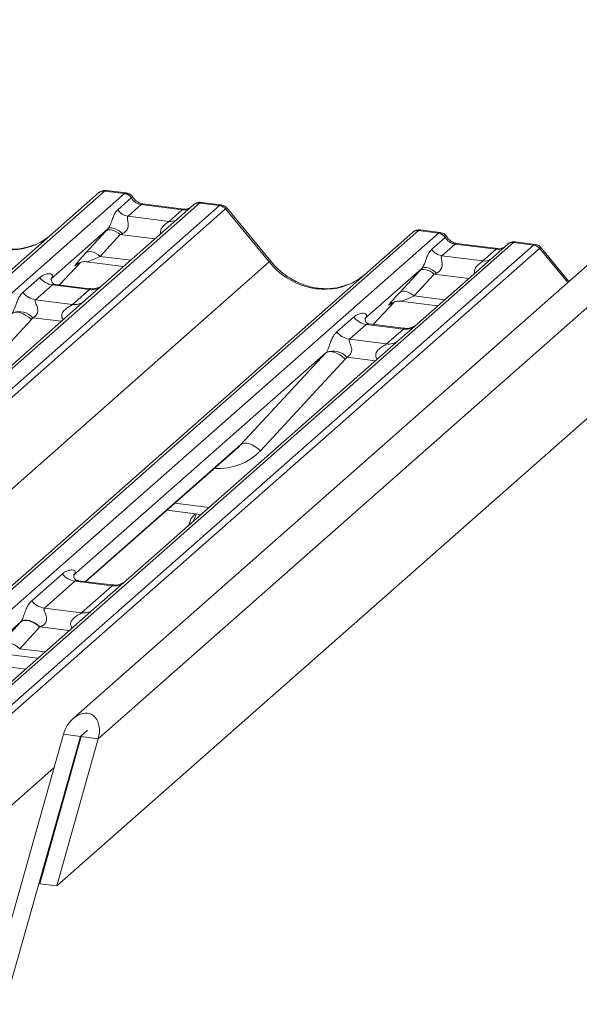
# Model space of a CAD drawing. Units: millimetres. Extents: x 5 to 415, y 5 to 292.
# Drawn here: x 363 to 368, y 123 to 132 of the extents above; entities that cross this region are included whole.
import ezdxf

# ---------------------------------------------------------------- set-up
doc = ezdxf.new("R2010")
doc.units = ezdxf.units.MM

msp = doc.modelspace()

# ---------------------------------------------------------------- linework, layer by layer
at = {"color": 7, "linetype": 'Continuous', "lineweight": 15}
for p, q in [((378.6241, 139.38787), (363.12958, 125.72299)), ((378.89697, 139.25523), (363.35046, 125.5445)), ((362.98418, 124.24472), (378.9648, 138.3383)), ((349.25283, 117.92639), (363.35364, 130.36214)), ((363.40656, 130.37756), (349.30574, 117.94181)), ((363.35364, 130.36214), (363.35406, 130.36251)), ((363.58249, 130.3554), (363.40656, 130.37756)), ((363.59691, 130.36139), (363.42201, 130.38343)), ((349.48167, 117.91965), (363.58249, 130.3554)), ((363.52318, 130.21258), (363.64236, 130.31769)), ((363.58249, 130.3554), (363.5843, 130.35687)), ((363.64297, 130.31819), (363.64236, 130.31769)), ((364.24593, 130.27351), (364.24418, 130.27203)), ((364.43466, 130.25585), (364.25976, 130.27788)), ((364.24418, 130.27203), (350.14336, 117.83628)), ((350.31929, 117.81412), (364.42011, 130.24987)), ((364.47303, 130.22111), (350.37221, 117.78536)), ((364.19126, 130.25661), (363.39625, 129.55547)), ((363.72919, 130.2585), (363.61298, 130.15601)), ((364.09154, 130.21284), (363.72919, 130.2585)), ((364.10654, 130.21877), (363.74419, 130.26442)), ((363.74498, 130.26429), (363.74419, 130.26442)), ((363.97533, 130.11036), (364.09154, 130.21284)), ((364.10654, 130.21877), (364.10547, 130.21886)), ((364.19296, 130.25803), (364.19024, 130.2557)), ((364.42011, 130.24987), (364.24418, 130.27203)), ((364.85892, 129.75229), (364.47348, 130.22147)), ((364.87227, 129.75846), (364.48771, 130.22658)), ((363.61298, 130.15601), (363.97533, 130.11036)), ((352.02165, 117.57755), (366.12247, 130.0133)), ((366.17538, 130.02873), (352.07457, 117.59297)), ((363.43584, 130.04438), (362.93448, 129.60222)), ((363.24066, 129.83207), (363.41711, 130.02409)), ((366.12247, 130.0133), (366.12289, 130.01367)), ((366.35132, 130.00656), (366.17538, 130.02873)), ((366.36574, 130.01255), (366.19083, 130.03459)), ((352.2505, 117.57081), (366.35132, 130.00656)), ((363.54511, 129.99333), (363.36866, 129.80131)), ((366.29201, 129.86374), (366.41118, 129.96885)), ((366.35132, 130.00656), (366.35312, 130.00803)), ((366.41179, 129.96935), (366.41118, 129.96885)), ((367.20349, 129.90701), (367.02858, 129.92904)), ((367.013, 129.9232), (352.91219, 117.48744)), ((353.08812, 117.46528), (367.18894, 129.90103)), ((367.24185, 129.87227), (353.14103, 117.43652)), ((366.96009, 129.90777), (366.16507, 129.20663)), ((366.49801, 129.90966), (366.38181, 129.80717)), ((366.86036, 129.86401), (366.49801, 129.90966)), ((366.87536, 129.86993), (366.51301, 129.91558)), ((366.51381, 129.91545), (366.51301, 129.91558)), ((366.74416, 129.76152), (366.86036, 129.86401)), ((366.87536, 129.86993), (366.87429, 129.87002)), ((366.96179, 129.90919), (366.95907, 129.90686)), ((367.01476, 129.92467), (367.013, 129.9232)), ((367.18894, 129.90103), (367.013, 129.9232)), ((367.50192, 129.57903), (367.25653, 129.87774)), ((350.77361, 117.33021), (364.85892, 129.75229)), ((363.24568, 129.75395), (363.57434, 129.71254)), ((366.38181, 129.80717), (366.74416, 129.76152)), ((363.00811, 129.54996), (363.19383, 129.74802)), ((363.16253, 129.73182), (363.16914, 129.73826)), ((366.20467, 129.69554), (365.7033, 129.25338)), ((366.00948, 129.48323), (366.18594, 129.67525)), ((362.68626, 129.48364), (362.83443, 129.61431)), ((362.93946, 129.60812), (362.93494, 129.60332)), ((366.31394, 129.64449), (366.13749, 129.45247)), ((362.94599, 129.54998), (362.79782, 129.4193)), ((363.27301, 129.50878), (362.94599, 129.54998)), ((363.27371, 129.5165), (362.9748, 129.55416)), ((363.12484, 129.3781), (363.27301, 129.50878)), ((363.39625, 129.55547), (363.23564, 129.41383)), ((363.23564, 129.41383), (360.82676, 127.2894)), ((362.79782, 129.4193), (363.12484, 129.3781)), ((366.01451, 129.40511), (366.34317, 129.3637)), ((365.77694, 129.20112), (365.96266, 129.39918)), ((365.93135, 129.38298), (365.93797, 129.38943)), ((362.76046, 129.24412), (362.01162, 128.43548)), ((365.45509, 129.1348), (365.60326, 129.26548)), ((365.70829, 129.25928), (365.70376, 129.25448)), ((365.71482, 129.20114), (365.56664, 129.07046)), ((366.04184, 129.15994), (365.71482, 129.20114)), ((366.04253, 129.16766), (365.74363, 129.20532)), ((365.89366, 129.02926), (366.04184, 129.15994)), ((366.16507, 129.20663), (366.00447, 129.06499)), ((366.00447, 129.06499), (363.59559, 126.94056)), ((365.56664, 129.07046), (365.89366, 129.02926)), ((365.35814, 128.94897), (363.13358, 126.98709)), ((364.6093, 128.14033), (365.35814, 128.94897)), ((365.52928, 128.89528), (364.78045, 128.08664)), ((363.24066, 126.93087), (364.5836, 128.11523)), ((363.95495, 127.56082), (364.2559, 127.5229)), ((362.7637, 126.76121), (363.03378, 126.99941)), ((363.14533, 126.93507), (362.87525, 126.69688)), ((363.47235, 126.89387), (363.14533, 126.93507)), ((363.47305, 126.90159), (363.17464, 126.93919)), ((363.20227, 126.65568), (363.47235, 126.89387)), ((363.59559, 126.94056), (363.31135, 126.68989)), ((363.31135, 126.68989), (358.66974, 122.59637)), ((362.87525, 126.69688), (363.20227, 126.65568)), ((362.66699, 126.57561), (358.20797, 122.64312)), ((362.48707, 126.37981), (362.66352, 126.57183)), ((362.83419, 126.53082), (362.65774, 126.3388)), ((362.50976, 126.29458), (362.81895, 126.25563)), ((362.40801, 126.19654), (362.70896, 126.15863)), ((362.37737, 123.2188), (363.04365, 125.58316)), ((363.04365, 125.58316), (363.19331, 125.5643)), ((362.52703, 123.19995), (363.19331, 125.5643)), ((363.2008, 125.56336), (362.83452, 124.26358)), ((363.35046, 125.5445), (362.98418, 124.24472)), ((363.19331, 125.5643), (363.2008, 125.56336)), ((363.2008, 125.56336), (363.35046, 125.5445)), ((362.83452, 124.26358), (362.98418, 124.24472))]:
    msp.add_line(p, q, dxfattribs=at)
at = {"color": 8, "linetype": 'Continuous', "lineweight": 15}
for p, q in [((363.84928, 129.95501), (363.54511, 129.99333)), ((367.49124, 129.56961), (367.2423, 129.87264)), ((363.36866, 129.80131), (363.63671, 129.76754)), ((363.00796, 129.54998), (363.1936, 129.74795)), ((363.16426, 129.73335), (363.16253, 129.73182)), ((366.61811, 129.60617), (366.31394, 129.64449)), ((366.13749, 129.45247), (366.40553, 129.4187)), ((365.77679, 129.20114), (365.96242, 129.39911)), ((365.93308, 129.38451), (365.93135, 129.38298)), ((363.02585, 129.22881), (362.77395, 129.26055)), ((365.79467, 128.87997), (365.54278, 128.91171)), ((363.23824, 126.93117), (364.6093, 128.14033)), ((364.02671, 127.6241), (364.32766, 127.58619)), ((363.09389, 126.4981), (362.83419, 126.53082)), ((362.65774, 126.3388), (362.88131, 126.31063)), ((363.25504, 125.61874), (363.19331, 125.5643)), ((353.54244, 116.98137), (362.96021, 125.28707))]:
    msp.add_line(p, q, dxfattribs=at)
at = {"color": 8, "linetype": 'Continuous', "lineweight": 15, "flags": 128}
for points in [[(363.74419, 130.26442), (363.73801, 130.2638), (363.72919, 130.2585)], [(364.10547, 130.21886), (364.10036, 130.21815), (364.09154, 130.21284)], [(366.51301, 129.91558), (366.50683, 129.91496), (366.49801, 129.90966)], [(366.87429, 129.87002), (366.86918, 129.86931), (366.86036, 129.86401)]]:
    msp.add_lwpolyline(points, dxfattribs=at)
at = {"color": 7, "linetype": 'Continuous', "lineweight": 15, "flags": 128}
for points in [[(363.54511, 129.99333), (363.52781, 130.007), (363.50965, 130.0184), (363.49128, 130.02714), (363.47331, 130.03291), (363.45636, 130.03553), (363.441, 130.0349), (363.42777, 130.03104), (363.41711, 130.02409)], [(363.56423, 130.00225), (363.54671, 130.01736), (363.52827, 130.03037), (363.50958, 130.04078), (363.49135, 130.0482), (363.47426, 130.05237), (363.45895, 130.05311), (363.44598, 130.05042), (363.43584, 130.04438)], [(363.36866, 129.80131), (363.35135, 129.81498), (363.3332, 129.82638), (363.31483, 129.83511), (363.29686, 129.84089), (363.2799, 129.8435), (363.26455, 129.84287), (363.25132, 129.83902), (363.24066, 129.83207)], [(366.31394, 129.64449), (366.29663, 129.65816), (366.27848, 129.66956), (366.26011, 129.6783), (366.24213, 129.68407), (366.22518, 129.68669), (366.20983, 129.68606), (366.19659, 129.6822), (366.18594, 129.67525)], [(366.33305, 129.65341), (366.31554, 129.66852), (366.29709, 129.68153), (366.27841, 129.69194), (366.26018, 129.69936), (366.24309, 129.70353), (366.22777, 129.70428), (366.2148, 129.70158), (366.20467, 129.69554)], [(366.13749, 129.45247), (366.12018, 129.46614), (366.10203, 129.47754), (366.08365, 129.48627), (366.06568, 129.49205), (366.04873, 129.49466), (366.03337, 129.49403), (366.02014, 129.49018), (366.00948, 129.48323)], [(362.76046, 129.24412), (362.73715, 129.26397), (362.71262, 129.28097), (362.68777, 129.29449), (362.66352, 129.30403), (362.64075, 129.30924), (362.62031, 129.30993), (362.60296, 129.30608), (362.58931, 129.29781)], [(365.52928, 128.89528), (365.50597, 128.91514), (365.48144, 128.93213), (365.45659, 128.94565), (365.43234, 128.95519), (365.40958, 128.9604), (365.38914, 128.96109), (365.37178, 128.95724), (365.35814, 128.94897)], [(364.78045, 128.08664), (364.75714, 128.1065), (364.73261, 128.12349), (364.70776, 128.13701), (364.6835, 128.14655), (364.66074, 128.15176), (364.6403, 128.15245), (364.62294, 128.1486), (364.6093, 128.14033)], [(364.20585, 127.52921), (364.17157, 127.48657), (364.14514, 127.42522)], [(364.21646, 127.52787), (364.214, 127.52398), (364.18757, 127.46264)], [(362.83419, 126.53082), (362.81112, 126.54905), (362.78692, 126.56424), (362.76242, 126.57589), (362.73845, 126.58359), (362.71585, 126.58708), (362.69538, 126.58624), (362.67773, 126.5811), (362.66352, 126.57183)], [(362.83779, 126.53217), (362.81467, 126.55072), (362.7904, 126.56627), (362.76583, 126.57828), (362.74181, 126.58633), (362.71917, 126.59014), (362.6987, 126.58959), (362.6811, 126.58469), (362.66699, 126.57561)], [(362.65774, 126.3388), (362.63467, 126.35702), (362.61046, 126.37222), (362.58596, 126.38387), (362.562, 126.39157), (362.5394, 126.39506), (362.51892, 126.39422), (362.50128, 126.38907), (362.48707, 126.37981)]]:
    msp.add_lwpolyline(points, dxfattribs=at)
at = {"color": 7, "linetype": 'Continuous', "lineweight": 15}
for centre, radius, start, end in [((363.39709, 130.31155), 0.06669, 81.841587, 130.661207), ((363.39902, 130.31044), 0.06879, 82.627645, 130.810808), ((363.57024, 130.26958), 0.08669, 33.707136, 81.875866), ((363.57119, 130.27315), 0.08474, 32.109497, 81.102375), ((364.23721, 130.2048), 0.06926, 82.763885, 129.737753), ((363.63136, 130.28474), 0.13004, 213.707136, 261.875866), ((364.40827, 130.16503), 0.08566, 40.895791, 82.058156), ((364.40878, 130.16797), 0.08396, 39.593999, 81.334257), ((366.16592, 129.96271), 0.06669, 81.841587, 130.661207), ((366.16784, 129.9616), 0.06879, 82.627645, 130.810808), ((366.33907, 129.92074), 0.08669, 33.707136, 81.875866), ((366.34002, 129.92431), 0.08474, 32.109497, 81.102375), ((366.40018, 129.93591), 0.13004, 213.707136, 261.875866), ((367.00603, 129.85596), 0.06926, 82.763885, 129.737753), ((367.1771, 129.81619), 0.08566, 40.895791, 82.058156), ((367.17761, 129.81913), 0.08396, 39.593999, 81.334257), ((362.97, 129.7205), 0.1722, 218.068909, 261.983803), ((362.82183, 129.58982), 0.1722, 218.068909, 261.983803), ((362.6526, 129.14965), 0.16439, 42.423523, 111.043556), ((365.73883, 129.37166), 0.1722, 218.068909, 261.983803), ((365.59066, 129.24098), 0.1722, 218.068909, 261.983803), ((365.42143, 128.80081), 0.16439, 42.423523, 111.043556), ((363.16935, 127.10559), 0.1722, 218.068909, 261.983803), ((362.89926, 126.8674), 0.1722, 218.068909, 261.983803)]:
    msp.add_arc(centre, radius, start, end, dxfattribs=at)
at = {"color": 8, "linetype": 'Continuous', "lineweight": 15}
for centre, radius, start, end in [((364.2346, 130.20641), 0.06632, 81.699284, 130.80351), ((363.98933, 130.21148), 0.10208, 262.120357, 299.058871), ((367.00343, 129.85757), 0.06632, 81.699284, 130.80351), ((364.87287, 129.73968), 0.0188, 91.878842, 137.912896), ((366.75815, 129.86264), 0.10208, 262.120357, 299.058871), ((363.29197, 129.6412), 0.13378, 261.851592, 306.41352), ((363.1438, 129.51053), 0.13378, 261.851592, 306.41352), ((366.0608, 129.29236), 0.13378, 261.851592, 306.41352), ((365.91263, 129.16169), 0.13378, 261.851592, 306.41352), ((363.49097, 127.02766), 0.13508, 262.078208, 306.186904), ((363.22089, 126.78947), 0.13508, 262.078208, 306.186904)]:
    msp.add_arc(centre, radius, start, end, dxfattribs=at)
at = {"color": 7, "linetype": 'Continuous', "lineweight": 15}
for centre, major_axis, ratio, start_param, end_param in [((363.36914, 130.26914), (0.05156, 0.11422), 0.2037766, 0.3932915, 0.424031), ((363.7381, 130.3795), (-0.02666, 0.11935), 0.9166501, 1.8962061, 2.8232815), ((364.45753, 130.13202), (-0.02733, 0.12316), 0.4021298, 0.1876688, 0.2184083), ((364.51044, 130.17868), (-0.03742, 0.04243), 0.3333333, 6.2524458, 6.2831853), ((363.52735, 130.12639), (0.20647, 0.2158), 0.0346325, 1.9934981, 2.0974605), ((366.13797, 129.9203), (0.05156, 0.11422), 0.2037766, 0.3932915, 0.424031), ((362.53338, 130.49207), (-0.28732, 0.57583), 0.9134149, 3.0679172, 3.3798879), ((363.61334, 130.04283), (0.19298, 0.09597), 0.0700816, 4.3164007, 4.4203631), ((366.50693, 130.03066), (-0.02666, 0.11935), 0.9166501, 1.8962061, 2.8232815), ((367.22635, 129.78318), (-0.02733, 0.12316), 0.4021298, 0.1876688, 0.2184083), ((367.27927, 129.82985), (-0.03742, 0.04243), 0.3333333, 6.2524458, 6.2831853), ((363.3509, 129.93436), (0.20647, 0.2158), 0.0346325, 2.0974605, 3.5286305), ((366.29618, 129.77755), (0.20647, 0.2158), 0.0346325, 1.9934981, 2.0974605), ((362.88001, 129.66045), (-0.02939, 0.07523), 0.9167705, 3.5520713, 3.6545389), ((365.30221, 130.14323), (-0.28732, 0.57583), 0.9134149, 3.0679172, 3.3798879), ((366.38217, 129.69399), (0.19298, 0.09597), 0.0700816, 4.3164007, 4.4203631), ((366.11973, 129.58552), (0.20647, 0.2158), 0.0346325, 2.0974605, 3.5286305), ((362.58562, 129.40871), (0.17084, -0.16877), 0.863409, 0.027867, 0.1303346), ((365.64884, 129.31161), (-0.02939, 0.07523), 0.9167705, 3.5520713, 3.6545389), ((365.29796, 129.00216), (0.06224, -0.05081), 0.822402, 6.2356576, 6.3381252), ((365.35445, 129.05987), (0.17084, -0.16877), 0.863409, 0.027867, 0.1303346), ((364.25773, 128.46784), (0.34823, -0.33107), 0.8568657, 6.2078067, 6.2950732), ((362.79214, 126.69117), (0.24088, 0.25177), 0.0346325, 2.0805312, 2.0974605), ((362.90679, 126.57977), (0.22372, 0.09161), 0.0786774, 4.3498573, 4.3667866), ((363.19706, 125.56383), (0.08897, 0.19708), 0.6990558, 4.9244045, 8.0659972)]:
    msp.add_ellipse(centre, major_axis=major_axis, ratio=ratio, start_param=start_param, end_param=end_param, dxfattribs=at)
at = {"color": 8, "linetype": 'Continuous', "lineweight": 15}
for centre, major_axis, ratio, start_param, end_param in [((363.42206, 130.26248), (-0.00233, 0.12108), 0.3598817, 6.2308324, 6.56146), ((364.10046, 130.33385), (-0.02666, 0.11935), 0.9166501, 2.8232815, 3.3981516), ((364.40461, 130.13868), (0.03148, 0.11688), 0.2949905, 0.0428686, 0.371514), ((364.40461, 130.13868), (0.08294, 0.08806), 0.1195764, 6.2678491, 6.7598777), ((362.53338, 130.49207), (-0.28732, 0.57583), 0.9134149, 1.8090915, 3.0679172), ((366.19088, 129.91364), (-0.00233, 0.12108), 0.3598817, 6.2308324, 6.56146), ((366.86928, 129.98501), (-0.02666, 0.11935), 0.9166501, 2.8232815, 3.3981516), ((367.17344, 129.78985), (0.03148, 0.11688), 0.2949905, 0.0428686, 0.371514), ((367.17344, 129.78985), (0.08294, 0.08806), 0.1195764, 6.2678491, 6.7598777), ((363.43689, 129.85081), (0.19298, 0.09597), 0.0700816, 3.2465978, 4.3164007), ((365.30221, 130.14323), (-0.28732, 0.57583), 0.9134149, 1.8090915, 3.0679172), ((366.20572, 129.50197), (0.19298, 0.09597), 0.0700816, 3.2465978, 4.3164007), ((364.31422, 128.52555), (0.45558, -0.45005), 0.863409, 5.5151521, 6.3110523)]:
    msp.add_ellipse(centre, major_axis=major_axis, ratio=ratio, start_param=start_param, end_param=end_param, dxfattribs=at)
at = {"color": 7, "linetype": 'Continuous', "lineweight": 15}
for points, knots in [([(363.4232, 130.38262), (363.42179, 130.38303), (363.41037, 130.38634), (363.38685, 130.38205), (363.36551, 130.37217), (363.35572, 130.3639), (363.35406, 130.36251)], [0, 0, 0, 0, 0.0598176, 0.4821049, 0.9125045, 1, 1, 1, 1]), ([(363.65473, 130.32354), (363.65109, 130.32913), (363.64208, 130.343), (363.62099, 130.3566), (363.604, 130.35939), (363.59675, 130.36057)], [0, 0, 0, 0, 0.279498, 0.6924598, 1, 1, 1, 1]), ([(363.74419, 130.26442), (363.73842, 130.26544), (363.72159, 130.26843), (363.69181, 130.28313), (363.66756, 130.30603), (363.657, 130.32211), (363.65452, 130.32587)], [0, 0, 0, 0, 0.1796488, 0.5239587, 0.8885306, 1, 1, 1, 1]), ([(364.25974, 130.27665), (364.25612, 130.27745), (364.24227, 130.28049), (364.21702, 130.27376), (364.19527, 130.26287), (364.18772, 130.25266), (364.18677, 130.25137)], [0, 0, 0, 0, 0.1378013, 0.5264212, 0.9403022, 1, 1, 1, 1]), ([(363.43584, 130.04438), (363.4387, 130.04786), (363.44285, 130.05291), (363.44972, 130.06464), (363.4547, 130.07522), (363.46222, 130.09354), (363.47229, 130.12205), (363.48458, 130.15573), (363.50053, 130.18868), (363.51539, 130.20436), (363.52318, 130.21258)], [0, 0, 0, 0, 0.0534522, 0.0774432, 0.14507, 0.1741181, 0.2978161, 0.5222458, 0.7494416, 1, 1, 1, 1]), ([(364.15227, 130.22775), (364.14669, 130.22443), (364.13382, 130.21677), (364.1164, 130.21805), (364.10654, 130.21877)], [0, 0, 0, 0, 0.4336902, 1, 1, 1, 1]), ([(364.487, 130.22546), (364.48447, 130.22899), (364.47618, 130.24057), (364.45706, 130.25172), (364.4407, 130.25398), (364.43416, 130.25488)], [0, 0, 0, 0, 0.20809522, 0.68307321, 1, 1, 1, 1]), ([(362.78756, 129.90356), (362.75401, 129.89203), (362.68448, 129.86813), (362.56991, 129.86181), (362.45195, 129.87822), (362.33701, 129.91923), (362.23022, 129.98266), (362.15342, 130.04916), (362.11469, 130.09422), (362.10344, 130.1073)], [0, 0, 0, 0, 0.14848426, 0.30774447, 0.46603006, 0.62333899, 0.77992554, 0.93610536, 1, 1, 1, 1]), ([(363.61298, 130.15601), (363.61071, 130.15276), (363.60743, 130.14808), (363.60728, 130.13405), (363.61129, 130.11493), (363.6152, 130.09169), (363.61517, 130.07164), (363.61348, 130.05907), (363.60796, 130.04242), (363.60076, 130.03047), (363.586, 130.01436), (363.57387, 130.00761), (363.56423, 130.00225)], [0, 0, 0, 0, 0.1171309, 0.1690295, 0.3455882, 0.5076016, 0.5467687, 0.6403719, 0.6815113, 0.7872572, 0.8308506, 1, 1, 1, 1]), ([(366.19203, 130.03378), (366.19061, 130.03419), (366.1792, 130.0375), (366.15568, 130.03321), (366.13434, 130.02333), (366.12454, 130.01506), (366.12289, 130.01367)], [0, 0, 0, 0, 0.0598176, 0.4821049, 0.9125045, 1, 1, 1, 1]), ([(366.42355, 129.9747), (366.41992, 129.98029), (366.4109, 129.99416), (366.38982, 130.00776), (366.37283, 130.01055), (366.36558, 130.01173)], [0, 0, 0, 0, 0.279498, 0.6924598, 1, 1, 1, 1]), ([(366.51301, 129.91558), (366.50724, 129.9166), (366.49042, 129.91959), (366.46064, 129.93429), (366.43639, 129.95719), (366.42582, 129.97327), (366.42335, 129.97703)], [0, 0, 0, 0, 0.1796488, 0.5239587, 0.8885306, 1, 1, 1, 1]), ([(367.02857, 129.92781), (367.02496, 129.92859), (367.01116, 129.93159), (366.98535, 129.92587), (366.96818, 129.9133), (366.95947, 129.90692)], [0, 0, 0, 0, 0.1487439, 0.5682238, 1, 1, 1, 1]), ([(366.20467, 129.69554), (366.20753, 129.69902), (366.21168, 129.70407), (366.21855, 129.7158), (366.22352, 129.72638), (366.23104, 129.7447), (366.24111, 129.77321), (366.25341, 129.80689), (366.26936, 129.83984), (366.28421, 129.85552), (366.29201, 129.86374)], [0, 0, 0, 0, 0.05345219, 0.07744321, 0.14507001, 0.17411815, 0.29781609, 0.52224583, 0.74944161, 1, 1, 1, 1]), ([(366.92109, 129.87891), (366.91551, 129.87559), (366.90265, 129.86793), (366.88523, 129.86921), (366.87536, 129.86993)], [0, 0, 0, 0, 0.4336902, 1, 1, 1, 1]), ([(367.25582, 129.87662), (367.2533, 129.88015), (367.24501, 129.89173), (367.22589, 129.90288), (367.20953, 129.90514), (367.20298, 129.90604)], [0, 0, 0, 0, 0.2080952, 0.6830732, 1, 1, 1, 1]), ([(363.16389, 129.73378), (363.16389, 129.73378), (363.16297, 129.73299), (363.16525, 129.73491), (363.17141, 129.73893), (363.1858, 129.74682), (363.21105, 129.75409), (363.23445, 129.75721), (363.2463, 129.75358), (363.24717, 129.75332)], [0, 0, 0, 0, 0.0000734, 0.1546627, 0.2618355, 0.3953073, 0.670058, 0.9759187, 1, 1, 1, 1]), ([(365.55638, 129.55472), (365.52284, 129.54319), (365.4533, 129.5193), (365.33874, 129.51297), (365.22078, 129.52938), (365.10584, 129.57039), (364.99904, 129.63382), (364.92224, 129.70032), (364.88351, 129.74538), (364.87227, 129.75846)], [0, 0, 0, 0, 0.14848426, 0.30774447, 0.46603006, 0.62333899, 0.77992554, 0.93610536, 1, 1, 1, 1]), ([(366.38181, 129.80717), (366.37953, 129.80392), (366.37625, 129.79924), (366.37611, 129.78521), (366.38012, 129.76609), (366.38403, 129.74285), (366.384, 129.72281), (366.38231, 129.71024), (366.37679, 129.69358), (366.36959, 129.68163), (366.35483, 129.66552), (366.3427, 129.65877), (366.33305, 129.65341)], [0, 0, 0, 0, 0.11713089, 0.16902945, 0.34558823, 0.50760155, 0.54676865, 0.64037193, 0.68151133, 0.78725717, 0.83085064, 1, 1, 1, 1]), ([(362.83443, 129.61431), (362.83687, 129.61637), (362.84836, 129.62607), (362.8721, 129.63967), (362.90463, 129.6491), (362.9306, 129.64873), (362.94415, 129.64105), (362.94796, 129.63224), (362.94784, 129.62455), (362.94504, 129.61625), (362.94119, 129.61064), (362.93946, 129.60812)], [0, 0, 0, 0, 0.0634524, 0.2993938, 0.5389852, 0.7349218, 0.8457839, 0.8938147, 0.9309126, 0.9690038, 1, 1, 1, 1]), ([(362.97551, 129.5546), (362.97404, 129.55462), (362.96405, 129.55473), (362.95643, 129.56037), (362.94136, 129.56813), (362.93389, 129.59874), (362.93572, 129.60349), (362.93625, 129.60488)], [0, 0, 0, 0, 0.0349354, 0.237462, 0.531089, 0.8632888, 1, 1, 1, 1]), ([(363.38286, 129.54337), (363.38191, 129.54266), (363.37937, 129.54075), (363.36703, 129.5328), (363.33943, 129.52054), (363.30528, 129.51206), (363.28138, 129.5173), (363.27433, 129.51885)], [0, 0, 0, 0, 0.0787804, 0.2094783, 0.4329976, 0.8325925, 1, 1, 1, 1]), ([(362.59357, 129.30308), (362.59365, 129.30318), (362.59565, 129.30602), (362.59916, 129.31183), (362.60457, 129.32294), (362.60967, 129.33532), (362.61734, 129.35583), (362.62832, 129.38731), (362.64232, 129.42249), (362.66072, 129.45727), (362.67745, 129.47454), (362.68626, 129.48364)], [0, 0, 0, 0, 0.0014845, 0.0396751, 0.0693315, 0.1173314, 0.1645763, 0.2945557, 0.5240082, 0.7492793, 1, 1, 1, 1]), ([(362.79782, 129.4193), (362.79609, 129.41674), (362.79302, 129.41221), (362.7953, 129.3986), (362.80464, 129.37707), (362.81573, 129.34915), (362.81801, 129.32405), (362.81614, 129.30803), (362.81085, 129.29354), (362.79928, 129.27722), (362.78637, 129.26731), (362.77656, 129.26188), (362.7742, 129.26067), (362.77395, 129.26055)], [0, 0, 0, 0, 0.0909668, 0.161129, 0.3371756, 0.5457335, 0.6288972, 0.6839246, 0.7593195, 0.8302457, 0.9596202, 0.9958517, 1, 1, 1, 1]), ([(365.93271, 129.38494), (365.93271, 129.38494), (365.93179, 129.38415), (365.93408, 129.38607), (365.94024, 129.39009), (365.95462, 129.39798), (365.97988, 129.40525), (366.00327, 129.40837), (366.01513, 129.40474), (366.01599, 129.40448)], [0, 0, 0, 0, 0.0000734, 0.1546627, 0.2618355, 0.3953073, 0.670058, 0.9759187, 1, 1, 1, 1]), ([(365.60326, 129.26548), (365.6057, 129.26753), (365.61718, 129.27723), (365.64092, 129.29083), (365.67346, 129.30026), (365.69943, 129.2999), (365.71298, 129.29221), (365.71679, 129.2834), (365.71667, 129.27571), (365.71387, 129.26741), (365.71002, 129.2618), (365.70829, 129.25928)], [0, 0, 0, 0, 0.0634524, 0.2993938, 0.5389852, 0.7349218, 0.8457839, 0.8938147, 0.9309126, 0.9690038, 1, 1, 1, 1]), ([(365.74433, 129.20576), (365.74286, 129.20578), (365.73288, 129.20589), (365.72525, 129.21153), (365.71018, 129.21929), (365.70271, 129.2499), (365.70454, 129.25465), (365.70508, 129.25604)], [0, 0, 0, 0, 0.0349354, 0.237462, 0.531089, 0.8632888, 1, 1, 1, 1]), ([(366.15169, 129.19454), (366.15073, 129.19382), (366.1482, 129.19191), (366.13586, 129.18396), (366.10825, 129.1717), (366.0741, 129.16322), (366.05021, 129.16846), (366.04315, 129.17001)], [0, 0, 0, 0, 0.0787804, 0.2094783, 0.4329976, 0.8325925, 1, 1, 1, 1]), ([(365.3624, 128.95424), (365.36247, 128.95434), (365.36448, 128.95718), (365.36798, 128.96299), (365.3734, 128.9741), (365.3785, 128.98648), (365.38616, 129.00699), (365.39714, 129.03847), (365.41115, 129.07365), (365.42955, 129.10843), (365.44628, 129.1257), (365.45509, 129.1348)], [0, 0, 0, 0, 0.0014845, 0.0396751, 0.0693315, 0.1173314, 0.1645763, 0.2945557, 0.5240082, 0.7492793, 1, 1, 1, 1]), ([(365.56664, 129.07046), (365.56491, 129.0679), (365.56184, 129.06337), (365.56412, 129.04976), (365.57347, 129.02823), (365.58455, 129.00031), (365.58683, 128.97521), (365.58496, 128.95919), (365.57968, 128.9447), (365.56811, 128.92838), (365.55519, 128.91847), (365.54539, 128.91304), (365.54302, 128.91183), (365.54278, 128.91171)], [0, 0, 0, 0, 0.0909668, 0.161129, 0.3371756, 0.5457335, 0.6288972, 0.6839246, 0.7593195, 0.8302457, 0.9596202, 0.9958517, 1, 1, 1, 1]), ([(363.03378, 126.99941), (363.0374, 127.0024), (363.05245, 127.01485), (363.08176, 127.0292), (363.11528, 127.03525), (363.13691, 127.03103), (363.14626, 127.0226), (363.14761, 127.01245), (363.14544, 127.00376), (363.14055, 126.99495), (363.13572, 126.98951), (363.13358, 126.98709)], [0, 0, 0, 0, 0.0912985, 0.379134, 0.6216483, 0.7560163, 0.8542497, 0.8966858, 0.9316659, 0.9695814, 1, 1, 1, 1]), ([(363.17526, 126.93969), (363.17356, 126.93971), (363.16334, 126.93986), (363.1547, 126.94561), (363.14062, 126.95553), (363.1315, 126.98116), (363.13704, 126.99269), (363.13573, 126.99072), (363.1357, 126.99067)], [0, 0, 0, 0, 0.0406648, 0.2454359, 0.5440133, 0.8473957, 0.9957396, 1, 1, 1, 1]), ([(363.58386, 126.92967), (363.584, 126.92979), (363.58438, 126.9301), (363.58039, 126.927), (363.56977, 126.91994), (363.54309, 126.90687), (363.50806, 126.89721), (363.48191, 126.9024), (363.47361, 126.90404)], [0, 0, 0, 0, 0.0588704, 0.1564922, 0.2663266, 0.4464403, 0.824304, 1, 1, 1, 1]), ([(362.66699, 126.57561), (362.66841, 126.5773), (362.67177, 126.58134), (362.67658, 126.5894), (362.68198, 126.60045), (362.68709, 126.61285), (362.69476, 126.63337), (362.70575, 126.66489), (362.71976, 126.70007), (362.73815, 126.73485), (362.75488, 126.75212), (362.7637, 126.76121)], [0, 0, 0, 0, 0.02695, 0.0640112, 0.0930673, 0.1393872, 0.1858854, 0.3125494, 0.5361492, 0.7556744, 1, 1, 1, 1]), ([(362.87525, 126.69688), (362.87352, 126.69432), (362.87045, 126.68979), (362.87273, 126.67617), (362.88208, 126.65464), (362.89316, 126.62672), (362.89544, 126.60163), (362.89357, 126.5856), (362.88829, 126.57111), (362.87519, 126.55269), (362.85738, 126.54024), (362.8426, 126.53415), (362.83779, 126.53217)], [0, 0, 0, 0, 0.0846087, 0.149867, 0.3136088, 0.5075897, 0.5849407, 0.636122, 0.7062473, 0.7722161, 0.9258737, 1, 1, 1, 1])]:
    msp.add_open_spline(points, degree=3, knots=knots, dxfattribs=at)
at = {"color": 8, "linetype": 'Continuous', "lineweight": 15}
for points, knots in [([(363.59689, 130.3612), (363.59677, 130.36128), (363.59361, 130.36353), (363.58887, 130.36014), (363.5843, 130.35687)], [0, 0, 0, 0, 0.0358484, 1, 1, 1, 1]), ([(363.65451, 130.32339), (363.65446, 130.32384), (363.65433, 130.32509), (363.64738, 130.32087), (363.64297, 130.31819)], [0, 0, 0, 0, 0.364822, 1, 1, 1, 1]), ([(364.25972, 130.27769), (364.25956, 130.27778), (364.25486, 130.28022), (364.25032, 130.27681), (364.24593, 130.27351)], [0, 0, 0, 0, 0.0350526, 1, 1, 1, 1]), ([(363.90237, 130.00184), (363.90173, 130.0044), (363.89936, 130.01375), (363.90056, 130.02568), (363.90631, 130.0442), (363.91427, 130.05632), (363.93032, 130.07464), (363.94776, 130.08935), (363.96424, 130.10145), (363.97191, 130.10744), (363.97416, 130.10936), (363.97533, 130.11036)], [0, 0, 0, 0, 0.0505978, 0.1845263, 0.2222583, 0.4266134, 0.4593975, 0.7094542, 0.8889081, 0.9418454, 1, 1, 1, 1]), ([(366.36571, 130.01236), (366.3656, 130.01244), (366.36244, 130.0147), (366.35769, 130.0113), (366.35312, 130.00803)], [0, 0, 0, 0, 0.03584844, 1, 1, 1, 1]), ([(366.42334, 129.97455), (366.42329, 129.975), (366.42315, 129.97625), (366.4162, 129.97203), (366.41179, 129.96935)], [0, 0, 0, 0, 0.364822, 1, 1, 1, 1]), ([(367.02855, 129.92885), (367.02838, 129.92894), (367.02369, 129.93139), (367.01914, 129.92797), (367.01476, 129.92467)], [0, 0, 0, 0, 0.03505261, 1, 1, 1, 1]), ([(366.6712, 129.653), (366.67055, 129.65556), (366.66819, 129.66491), (366.66939, 129.67684), (366.67514, 129.69536), (366.6831, 129.70748), (366.69914, 129.7258), (366.71659, 129.74051), (366.73307, 129.75261), (366.74074, 129.7586), (366.74298, 129.76052), (366.74416, 129.76152)], [0, 0, 0, 0, 0.0505978, 0.1845263, 0.2222583, 0.4266134, 0.4593975, 0.7094542, 0.8889081, 0.9418454, 1, 1, 1, 1]), ([(362.97476, 129.55393), (362.97426, 129.55407), (362.96754, 129.55599), (362.95846, 129.55486), (362.94984, 129.55279), (362.94714, 129.55082), (362.94599, 129.54998)], [0, 0, 0, 0, 0.0416187, 0.5580026, 0.8115169, 1, 1, 1, 1]), ([(363.27301, 129.50878), (363.27469, 129.51062), (363.27768, 129.51388), (363.27676, 129.51627), (363.27456, 129.51581), (363.27374, 129.51564)], [0, 0, 0, 0, 0.4478615, 0.7932945, 1, 1, 1, 1]), ([(363.04387, 129.24471), (363.04161, 129.2468), (363.03489, 129.25302), (363.03015, 129.26589), (363.02795, 129.2818), (363.03071, 129.29506), (363.04055, 129.31568), (363.06325, 129.33849), (363.09282, 129.35743), (363.11239, 129.36917), (363.12098, 129.37492), (363.12368, 129.37715), (363.12484, 129.3781)], [0, 0, 0, 0, 0.04677391, 0.13892992, 0.20053737, 0.29175593, 0.34018953, 0.55012436, 0.77439944, 0.89595492, 0.95563154, 1, 1, 1, 1]), ([(365.74359, 129.20509), (365.74309, 129.20523), (365.73637, 129.20715), (365.72729, 129.20602), (365.71867, 129.20395), (365.71597, 129.20198), (365.71482, 129.20114)], [0, 0, 0, 0, 0.0416187, 0.5580026, 0.8115169, 1, 1, 1, 1]), ([(366.04184, 129.15994), (366.04352, 129.16178), (366.0465, 129.16504), (366.04559, 129.16743), (366.04339, 129.16697), (366.04256, 129.1668)], [0, 0, 0, 0, 0.44786148, 0.79329449, 1, 1, 1, 1]), ([(365.8127, 128.89587), (365.81044, 128.89796), (365.80372, 128.90418), (365.79898, 128.91705), (365.79678, 128.93296), (365.79954, 128.94622), (365.80937, 128.96684), (365.83208, 128.98965), (365.86165, 129.00859), (365.88122, 129.02033), (365.88981, 129.02608), (365.89251, 129.02831), (365.89366, 129.02926)], [0, 0, 0, 0, 0.0467739, 0.1389299, 0.2005374, 0.2917559, 0.3401895, 0.5501244, 0.7743994, 0.8959549, 0.9556315, 1, 1, 1, 1]), ([(363.17456, 126.93855), (363.17053, 126.93919), (363.16181, 126.94057), (363.15149, 126.93903), (363.14714, 126.93623), (363.14533, 126.93507)], [0, 0, 0, 0, 0.3329132, 0.7222395, 1, 1, 1, 1]), ([(363.47235, 126.89387), (363.47404, 126.89571), (363.47702, 126.89897), (363.47611, 126.90136), (363.47391, 126.9009), (363.47308, 126.90073)], [0, 0, 0, 0, 0.4479922, 0.7935261, 1, 1, 1, 1]), ([(363.12056, 126.52163), (363.11689, 126.5265), (363.1108, 126.53457), (363.10606, 126.54983), (363.10592, 126.56318), (363.11122, 126.58177), (363.12887, 126.60649), (363.15777, 126.62737), (363.18268, 126.64241), (363.19613, 126.65076), (363.20047, 126.65423), (363.20227, 126.65568)], [0, 0, 0, 0, 0.0924622, 0.152975, 0.240884, 0.2921347, 0.4470863, 0.6951444, 0.8420583, 0.9342365, 1, 1, 1, 1])]:
    msp.add_open_spline(points, degree=3, knots=knots, dxfattribs=at)

doc.saveas('drawing.dxf')
